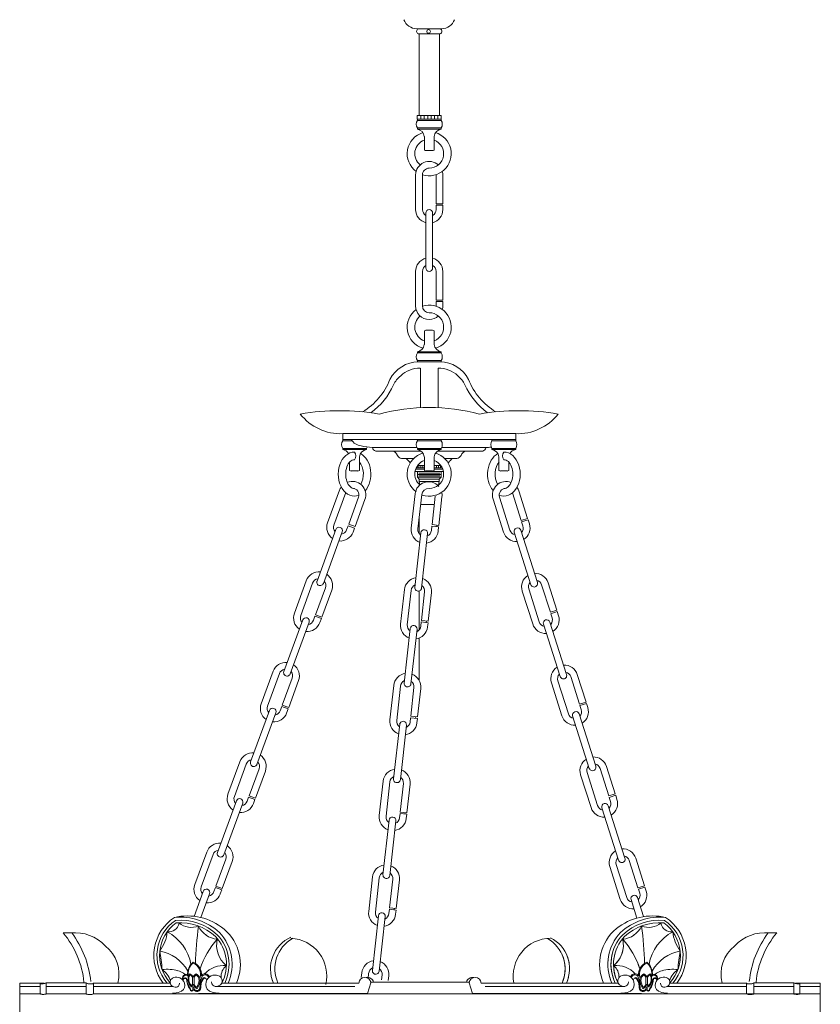
# Model space of a CAD drawing. Units: inches. Extents: x 0 to 172, y 0 to 120.
# Drawn here: x 35 to 65, y 24 to 60 of the extents above; entities that cross this region are included whole.
import ezdxf

# ---------------------------------------------------------------- set-up
doc = ezdxf.new("R2010")
doc.units = ezdxf.units.IN
doc.header["$MEASUREMENT"] = 0

# ---------------------------------------------------------------- blocks, each defined once
blk = doc.blocks.new('BR1-P1GG-31')
at = {"lineweight": 15}
for p, q in [((49.958, 59.99), (50.419, 59.99)), ((50.826, 59.99), (50.012, 59.99)), ((50.88, 59.99), (50.419, 59.99)), ((50.826, 59.794), (50.012, 59.794)), ((50.044, 59.794), (50.044, 56.794)), ((50.794, 59.794), (50.794, 56.794)), ((49.976, 56.794), (50.862, 56.794)), ((49.976, 56.794), (49.976, 56.654)), ((49.976, 56.654), (50.862, 56.654)), ((50.857, 56.654), (49.982, 56.654)), ((49.982, 56.611), (49.982, 56.654)), ((50.857, 56.611), (49.982, 56.611)), ((50.794, 56.794), (50.044, 56.794)), ((50.112, 56.794), (50.112, 56.654)), ((50.237, 56.794), (50.237, 56.654)), ((50.362, 56.794), (50.362, 56.654)), ((50.487, 56.794), (50.487, 56.654)), ((50.612, 56.794), (50.612, 56.654)), ((50.737, 56.794), (50.737, 56.654)), ((50.857, 56.611), (50.857, 56.654)), ((50.862, 56.794), (50.862, 56.654)), ((50.857, 56.331), (49.982, 56.331)), ((49.982, 56.288), (49.982, 56.331)), ((50.857, 56.288), (49.982, 56.288)), ((50.857, 56.288), (50.857, 56.331)), ((50.239, 55.514), (50.239, 56.018)), ((50.599, 55.514), (50.599, 56.018)), ((50.541, 55.498), (50.297, 55.498)), ((49.919, 54.6), (49.919, 53.325)), ((50.169, 54.6), (50.169, 53.325)), ((50.669, 54.6), (50.669, 53.54)), ((50.919, 54.6), (50.919, 53.54)), ((50.669, 53.54), (50.919, 53.54)), ((50.669, 53.485), (50.919, 53.485)), ((50.669, 53.485), (50.669, 53.325)), ((50.919, 53.485), (50.919, 53.325)), ((50.294, 53.2), (50.294, 51.175)), ((50.544, 53.2), (50.544, 51.175)), ((49.919, 51.05), (49.919, 49.775)), ((50.169, 51.05), (50.169, 49.775)), ((50.669, 51.05), (50.669, 49.99)), ((50.919, 51.05), (50.919, 49.99)), ((50.669, 49.99), (50.919, 49.99)), ((50.669, 49.935), (50.919, 49.935)), ((50.669, 49.935), (50.669, 49.775)), ((50.919, 49.935), (50.919, 49.775)), ((50.239, 48.861), (50.239, 48.358)), ((50.541, 48.878), (50.297, 48.878)), ((50.599, 48.861), (50.599, 48.358)), ((50.857, 48.087), (49.982, 48.087)), ((49.982, 48.087), (49.982, 48.044)), ((50.857, 48.044), (49.982, 48.044)), ((50.857, 48.087), (50.857, 48.044)), ((50.857, 47.764), (49.982, 47.764)), ((49.982, 47.764), (49.982, 47.721)), ((50.857, 47.721), (49.982, 47.721)), ((50.022, 47.721), (50.817, 47.721)), ((50.857, 47.764), (50.857, 47.721)), ((50.092, 47.479), (50.092, 46.03)), ((50.747, 47.479), (50.747, 46.03)), ((47.232, 45.071), (53.607, 45.071)), ((47.232, 45.071), (47.232, 44.851)), ((53.607, 45.071), (53.607, 44.851)), ((47.23, 44.808), (47.23, 44.851)), ((48.105, 44.851), (47.23, 44.851)), ((47.575, 44.808), (47.23, 44.808)), ((47.232, 44.851), (53.607, 44.851)), ((47.544, 44.851), (53.294, 44.851)), ((50.857, 44.851), (49.982, 44.851)), ((49.982, 44.808), (49.982, 44.851)), ((50.857, 44.808), (49.982, 44.808)), ((50.857, 44.808), (50.857, 44.851)), ((52.731, 44.808), (52.731, 44.851)), ((53.606, 44.851), (52.731, 44.851)), ((53.606, 44.808), (52.731, 44.808)), ((53.606, 44.808), (53.606, 44.851)), ((47.23, 44.485), (47.23, 44.528)), ((48.105, 44.528), (47.23, 44.528)), ((48.105, 44.485), (47.23, 44.485)), ((48.105, 44.485), (48.105, 44.528)), ((48.327, 44.561), (49.962, 44.561)), ((48.449, 44.431), (50.115, 44.431)), ((50.857, 44.528), (49.982, 44.528)), ((49.982, 44.485), (49.982, 44.528)), ((50.857, 44.485), (49.982, 44.485)), ((50.723, 44.431), (52.39, 44.431)), ((50.857, 44.485), (50.857, 44.528)), ((50.876, 44.561), (52.511, 44.561)), ((52.731, 44.485), (52.731, 44.528)), ((53.606, 44.528), (52.731, 44.528)), ((53.606, 44.485), (52.731, 44.485)), ((53.606, 44.485), (53.606, 44.528)), ((47.487, 43.711), (47.487, 44.024)), ((47.847, 43.711), (47.847, 44.215)), ((49.402, 44.151), (49.842, 44.151)), ((50.239, 43.901), (49.995, 43.901)), ((49.995, 43.901), (50.239, 43.901)), ((50.007, 43.901), (50.007, 43.812)), ((50.082, 43.901), (50.082, 43.812)), ((50.157, 43.901), (50.157, 43.812)), ((50.232, 43.901), (50.232, 43.812)), ((50.239, 43.711), (50.239, 44.215)), ((50.599, 43.711), (50.599, 44.215)), ((50.599, 43.901), (50.844, 43.901)), ((50.844, 43.901), (50.599, 43.901)), ((50.607, 43.901), (50.607, 43.812)), ((50.682, 43.901), (50.682, 43.812)), ((50.757, 43.901), (50.757, 43.812)), ((50.832, 43.901), (50.832, 43.812)), ((50.997, 44.151), (51.437, 44.151)), ((52.988, 43.711), (52.988, 44.215)), ((53.348, 43.711), (53.348, 44.026)), ((47.79, 43.695), (47.545, 43.695)), ((50.944, 43.671), (49.894, 43.671)), ((50.239, 43.764), (49.919, 43.764)), ((50.239, 43.812), (49.94, 43.812)), ((49.985, 43.671), (49.985, 43.463)), ((50.853, 43.567), (49.985, 43.567)), ((50.805, 43.619), (50.033, 43.619)), ((50.541, 43.695), (50.297, 43.695)), ((50.898, 43.812), (50.599, 43.812)), ((50.919, 43.764), (50.599, 43.764)), ((50.853, 43.671), (50.853, 43.463)), ((50.853, 43.671), (50.853, 43.463)), ((53.291, 43.695), (53.046, 43.695)), ((50.853, 43.463), (49.985, 43.463)), ((50.054, 43.393), (49.985, 43.463)), ((50.805, 43.515), (50.033, 43.515)), ((50.784, 43.393), (50.054, 43.393)), ((50.054, 43.393), (50.054, 43.313)), ((50.784, 43.313), (50.054, 43.313)), ((50.054, 43.313), (50.078, 43.171)), ((50.784, 43.313), (50.76, 43.171)), ((50.784, 43.313), (50.76, 43.171)), ((50.784, 43.393), (50.853, 43.463)), ((50.784, 43.393), (50.853, 43.463)), ((50.784, 43.393), (50.784, 43.313)), ((50.784, 43.393), (50.784, 43.313)), ((47.112, 42.985), (46.673, 41.788)), ((47.347, 42.899), (46.907, 41.702)), ((49.895, 42.854), (49.754, 41.587)), ((50.143, 42.826), (50.003, 41.559)), ((53.485, 42.885), (53.806, 41.874)), ((53.723, 42.96), (54.044, 41.95)), ((47.816, 42.726), (47.451, 41.731)), ((48.051, 42.64), (47.686, 41.645)), ((50.598, 42.459), (50.098, 42.459)), ((50.102, 42.459), (50.605, 42.459)), ((50.64, 42.771), (50.523, 41.718)), ((50.889, 42.744), (50.772, 41.69)), ((52.77, 42.657), (53.157, 41.442)), ((53.008, 42.733), (53.395, 41.518)), ((47.451, 41.731), (47.686, 41.645)), ((50.044, 41.934), (50.044, 41.391)), ((50.523, 41.718), (50.772, 41.69)), ((53.806, 41.874), (54.044, 41.95)), ((53.823, 41.822), (54.061, 41.898)), ((53.823, 41.822), (53.871, 41.67)), ((54.061, 41.898), (54.11, 41.745)), ((46.982, 41.541), (46.284, 39.64)), ((47.216, 41.455), (46.519, 39.554)), ((47.432, 41.68), (47.377, 41.529)), ((47.432, 41.68), (47.667, 41.593)), ((47.667, 41.593), (47.611, 41.443)), ((50.113, 41.421), (49.89, 39.408)), ((50.361, 41.393), (50.138, 39.381)), ((50.517, 41.663), (50.499, 41.504)), ((50.517, 41.663), (50.766, 41.635)), ((50.705, 41.697), (50.698, 41.643)), ((50.766, 41.635), (50.748, 41.476)), ((53.552, 41.437), (54.165, 39.507)), ((53.79, 41.513), (54.404, 39.583)), ((45.889, 39.652), (45.45, 38.455)), ((46.124, 39.566), (45.685, 38.369)), ((54.799, 39.577), (55.12, 38.567)), ((46.593, 39.394), (46.228, 38.398)), ((46.828, 39.307), (46.463, 38.312)), ((49.503, 39.325), (49.363, 38.058)), ((49.752, 39.298), (49.611, 38.031)), ((50.044, 39.273), (50.044, 37.834)), ((50.249, 39.243), (50.132, 38.189)), ((50.497, 39.215), (50.38, 38.162)), ((53.846, 39.274), (54.232, 38.059)), ((54.084, 39.35), (54.471, 38.135)), ((54.561, 39.502), (54.882, 38.491)), ((54.882, 38.491), (55.12, 38.567)), ((54.899, 38.439), (55.137, 38.515)), ((55.137, 38.515), (55.185, 38.362)), ((45.759, 38.208), (45.061, 36.307)), ((45.994, 38.122), (45.296, 36.221)), ((46.209, 38.347), (46.154, 38.197)), ((46.209, 38.347), (46.444, 38.261)), ((46.228, 38.398), (46.463, 38.312)), ((46.444, 38.261), (46.389, 38.11)), ((50.126, 38.135), (50.108, 37.976)), ((50.126, 38.135), (50.374, 38.107)), ((50.132, 38.189), (50.38, 38.162)), ((50.313, 38.169), (50.307, 38.114)), ((50.374, 38.107), (50.357, 37.948)), ((54.866, 38.13), (55.48, 36.2)), ((54.899, 38.439), (54.947, 38.287)), ((49.722, 37.893), (49.498, 35.88)), ((49.97, 37.865), (49.747, 35.852)), ((54.628, 38.054), (55.241, 36.124)), ((50.044, 37.538), (50.044, 35.988)), ((44.666, 36.319), (44.227, 35.122)), ((44.901, 36.233), (44.462, 35.036)), ((45.37, 36.061), (45.005, 35.066)), ((45.605, 35.975), (45.24, 34.98)), ((55.16, 35.967), (55.546, 34.752)), ((55.637, 36.119), (55.958, 35.108)), ((55.875, 36.194), (56.196, 35.184)), ((49.112, 35.797), (48.971, 34.53)), ((49.36, 35.77), (49.22, 34.502)), ((49.857, 35.714), (49.74, 34.661)), ((50.106, 35.687), (49.989, 34.633)), ((54.922, 35.891), (55.308, 34.676)), ((44.536, 34.876), (43.839, 32.975)), ((44.986, 35.014), (44.931, 34.864)), ((44.986, 35.014), (45.221, 34.928)), ((45.005, 35.066), (45.24, 34.98)), ((45.221, 34.928), (45.166, 34.778)), ((55.958, 35.108), (56.196, 35.184)), ((55.974, 35.056), (56.213, 35.132)), ((55.974, 35.056), (56.023, 34.903)), ((56.213, 35.132), (56.261, 34.979)), ((44.771, 34.79), (44.073, 32.888)), ((49.734, 34.606), (49.717, 34.447)), ((49.734, 34.606), (49.983, 34.579)), ((49.74, 34.661), (49.989, 34.633)), ((49.922, 34.641), (49.916, 34.586)), ((49.983, 34.579), (49.965, 34.42)), ((55.703, 34.671), (56.317, 32.741)), ((55.942, 34.746), (56.555, 32.817)), ((49.33, 34.364), (49.107, 32.352)), ((49.579, 34.337), (49.355, 32.324)), ((43.443, 32.986), (43.004, 31.789)), ((43.678, 32.9), (43.239, 31.703)), ((44.148, 32.728), (43.782, 31.733)), ((56.712, 32.735), (57.034, 31.725)), ((56.951, 32.811), (57.272, 31.801)), ((44.382, 32.642), (44.017, 31.647)), ((55.998, 32.508), (56.384, 31.293)), ((56.236, 32.584), (56.622, 31.369)), ((48.72, 32.269), (48.58, 31.002)), ((48.969, 32.241), (48.828, 30.974)), ((49.466, 32.186), (49.349, 31.132)), ((49.714, 32.158), (49.597, 31.105)), ((43.763, 31.681), (43.708, 31.531)), ((43.763, 31.681), (43.998, 31.595)), ((43.782, 31.733), (44.017, 31.647)), ((43.998, 31.595), (43.943, 31.445)), ((57.034, 31.725), (57.272, 31.801)), ((57.05, 31.673), (57.289, 31.749)), ((57.05, 31.673), (57.099, 31.52)), ((57.289, 31.749), (57.337, 31.596)), ((43.313, 31.543), (42.616, 29.642)), ((43.548, 31.457), (42.85, 29.556)), ((56.779, 31.288), (57.393, 29.358)), ((57.018, 31.363), (57.631, 29.434)), ((48.939, 30.836), (48.715, 28.823)), ((49.343, 31.078), (49.325, 30.919)), ((49.343, 31.078), (49.591, 31.05)), ((49.349, 31.132), (49.597, 31.105)), ((49.53, 31.112), (49.524, 31.058)), ((49.591, 31.05), (49.574, 30.891)), ((49.187, 30.808), (48.964, 28.796)), ((42.221, 29.654), (41.781, 28.457)), ((42.455, 29.568), (42.016, 28.371)), ((42.925, 29.395), (42.56, 28.4)), ((58.026, 29.428), (58.348, 28.418)), ((43.159, 29.309), (42.794, 28.314)), ((57.073, 29.125), (57.46, 27.91)), ((57.312, 29.201), (57.698, 27.986)), ((57.788, 29.352), (58.109, 28.342)), ((48.329, 28.74), (48.188, 27.473)), ((48.577, 28.713), (48.437, 27.446)), ((49.074, 28.658), (48.957, 27.604)), ((42.541, 28.349), (42.486, 28.198)), ((42.541, 28.349), (42.775, 28.262)), ((42.56, 28.4), (42.794, 28.314)), ((49.323, 28.63), (49.206, 27.577)), ((58.109, 28.342), (58.348, 28.418)), ((58.126, 28.29), (58.364, 28.366)), ((58.364, 28.366), (58.413, 28.213)), ((42.09, 28.21), (41.752, 27.289)), ((42.325, 28.124), (42.003, 27.245)), ((42.775, 28.262), (42.72, 28.112)), ((58.093, 27.98), (58.317, 27.277)), ((58.126, 28.29), (58.175, 28.137)), ((48.957, 27.604), (49.206, 27.577)), ((49.139, 27.584), (49.133, 27.529)), ((57.855, 27.905), (58.072, 27.223)), ((48.547, 27.308), (48.324, 25.295)), ((48.796, 27.28), (48.572, 25.267)), ((48.951, 27.549), (48.934, 27.39)), ((48.951, 27.549), (49.2, 27.522)), ((49.2, 27.522), (49.182, 27.363)), ((37.249, 26.681), (36.931, 26.681)), ((62.946, 26.678), (63.225, 26.678)), ((41.011, 25.035), (40.965, 25.016)), ((41.063, 25.046), (41.011, 25.035)), ((41.119, 25.048), (41.063, 25.046)), ((41.177, 25.04), (41.119, 25.048)), ((41.233, 25.021), (41.177, 25.04)), ((41.695, 25.036), (41.695, 24.792)), ((41.752, 25.036), (41.752, 24.792)), ((42.27, 25.011), (42.323, 25.06)), ((42.323, 25.06), (42.384, 25.094)), ((42.384, 25.094), (42.448, 25.116)), ((42.448, 25.116), (42.513, 25.125)), ((42.513, 25.125), (42.576, 25.123)), ((42.576, 25.123), (42.635, 25.11)), ((42.635, 25.11), (42.686, 25.088)), ((42.686, 25.088), (42.728, 25.058)), ((42.728, 25.058), (42.759, 25.021)), ((47.937, 25.212), (47.917, 25.031)), ((48.186, 25.184), (48.166, 25.004)), ((48.683, 25.129), (48.663, 24.948)), ((48.931, 25.102), (48.911, 24.921)), ((57.431, 25.058), (57.4, 25.021)), ((57.472, 25.088), (57.431, 25.058)), ((57.523, 25.11), (57.472, 25.088)), ((57.582, 25.123), (57.523, 25.11)), ((57.646, 25.125), (57.582, 25.123)), ((57.711, 25.116), (57.646, 25.125)), ((57.775, 25.094), (57.711, 25.116)), ((57.835, 25.06), (57.775, 25.094)), ((57.888, 25.011), (57.835, 25.06)), ((58.406, 25.036), (58.406, 24.792)), ((58.464, 25.036), (58.464, 24.792)), ((58.925, 25.021), (58.982, 25.04)), ((58.982, 25.04), (59.039, 25.048)), ((59.039, 25.048), (59.095, 25.046)), ((59.095, 25.046), (59.148, 25.035)), ((59.148, 25.035), (59.193, 25.016)), ((35.329, 24.832), (35.329, 23.688)), ((35.329, 24.832), (36.075, 24.832)), ((35.329, 24.708), (36.088, 24.708)), ((36.09, 24.829), (36.069, 24.833)), ((36.075, 24.832), (36.237, 24.832)), ((36.088, 24.818), (36.088, 24.438)), ((36.309, 24.838), (36.309, 24.438)), ((37.773, 24.837), (36.309, 24.837)), ((36.309, 24.708), (37.773, 24.708)), ((36.638, 24.837), (36.416, 24.837)), ((37.245, 24.837), (37.301, 24.837)), ((37.773, 24.839), (37.773, 24.438)), ((38.043, 24.827), (38.068, 24.832)), ((38.045, 24.813), (38.045, 24.438)), ((38.045, 24.708), (40.964, 24.708)), ((38.068, 24.832), (40.876, 24.832)), ((40.883, 24.92), (40.874, 24.881)), ((40.874, 24.881), (40.874, 24.841)), ((40.874, 24.841), (40.883, 24.801)), ((40.901, 24.957), (40.883, 24.92)), ((40.883, 24.801), (40.902, 24.765)), ((40.929, 24.989), (40.901, 24.957)), ((40.902, 24.765), (40.93, 24.732)), ((40.965, 25.016), (40.929, 24.989)), ((40.93, 24.732), (40.967, 24.706)), ((40.967, 24.706), (41.01, 24.687)), ((41.01, 24.687), (41.056, 24.677)), ((41.056, 24.677), (41.102, 24.678)), ((41.102, 24.678), (41.144, 24.692)), ((41.144, 24.692), (41.18, 24.72)), ((41.18, 24.72), (41.207, 24.763)), ((41.207, 24.763), (41.22, 24.824)), ((41.287, 24.991), (41.233, 25.021)), ((41.334, 24.948), (41.287, 24.991)), ((41.373, 24.891), (41.334, 24.948)), ((41.359, 24.592), (41.399, 24.666)), ((41.4, 24.822), (41.373, 24.891)), ((41.399, 24.666), (41.411, 24.745)), ((41.411, 24.745), (41.4, 24.822)), ((42.184, 24.783), (42.195, 24.87)), ((42.197, 24.694), (42.184, 24.783)), ((42.195, 24.87), (42.226, 24.948)), ((42.242, 24.609), (42.197, 24.694)), ((42.226, 24.948), (42.27, 25.011)), ((42.414, 24.803), (42.398, 24.871)), ((42.443, 24.754), (42.414, 24.803)), ((42.484, 24.723), (42.443, 24.754)), ((42.532, 24.707), (42.484, 24.723)), ((42.53, 24.708), (43.311, 24.708)), ((42.53, 24.708), (42.593, 24.708)), ((42.584, 24.706), (42.532, 24.707)), ((42.636, 24.717), (42.584, 24.706)), ((42.593, 24.708), (47.682, 24.708)), ((42.684, 24.739), (42.636, 24.717)), ((42.726, 24.768), (42.684, 24.739)), ((42.773, 24.823), (42.726, 24.768)), ((42.759, 25.021), (42.779, 24.98)), ((42.789, 24.891), (42.773, 24.823)), ((42.775, 24.832), (47.823, 24.832)), ((42.775, 24.832), (43.132, 24.832)), ((42.775, 24.832), (43.205, 24.832)), ((42.779, 24.98), (42.789, 24.936)), ((42.789, 24.936), (42.789, 24.891)), ((48.139, 24.452), (48.267, 24.84)), ((51.896, 24.865), (48.263, 24.865)), ((52.019, 24.452), (51.891, 24.84)), ((57.383, 24.832), (52.336, 24.832)), ((57.565, 24.708), (52.476, 24.708)), ((57.629, 24.708), (56.847, 24.708)), ((57.629, 24.708), (56.847, 24.708)), ((57.383, 24.832), (56.953, 24.832)), ((57.383, 24.832), (56.953, 24.832)), ((57.383, 24.832), (57.027, 24.832)), ((57.383, 24.832), (57.027, 24.832)), ((57.379, 24.98), (57.369, 24.936)), ((57.369, 24.936), (57.369, 24.891)), ((57.369, 24.891), (57.385, 24.823)), ((57.4, 25.021), (57.379, 24.98)), ((57.385, 24.823), (57.432, 24.768)), ((57.385, 24.823), (57.432, 24.768)), ((57.432, 24.768), (57.474, 24.739)), ((57.432, 24.768), (57.474, 24.739)), ((57.474, 24.739), (57.523, 24.717)), ((57.474, 24.739), (57.523, 24.717)), ((57.523, 24.717), (57.574, 24.706)), ((57.523, 24.717), (57.574, 24.706)), ((57.629, 24.708), (57.565, 24.708)), ((57.629, 24.708), (57.565, 24.708)), ((57.574, 24.706), (57.626, 24.707)), ((57.574, 24.706), (57.626, 24.707)), ((57.626, 24.707), (57.674, 24.723)), ((57.626, 24.707), (57.674, 24.723)), ((57.674, 24.723), (57.715, 24.754)), ((57.674, 24.723), (57.715, 24.754)), ((57.715, 24.754), (57.745, 24.803)), ((57.715, 24.754), (57.745, 24.803)), ((57.745, 24.803), (57.76, 24.871)), ((57.745, 24.803), (57.76, 24.871)), ((57.932, 24.948), (57.888, 25.011)), ((57.917, 24.609), (57.961, 24.694)), ((57.963, 24.87), (57.932, 24.948)), ((57.961, 24.694), (57.975, 24.783)), ((57.975, 24.783), (57.963, 24.87)), ((58.748, 24.745), (58.758, 24.822)), ((58.759, 24.666), (58.748, 24.745)), ((58.758, 24.822), (58.785, 24.891)), ((58.799, 24.592), (58.759, 24.666)), ((58.785, 24.891), (58.824, 24.948)), ((58.824, 24.948), (58.872, 24.991)), ((58.872, 24.991), (58.925, 25.021)), ((58.951, 24.763), (58.938, 24.824)), ((58.978, 24.72), (58.951, 24.763)), ((59.014, 24.692), (58.978, 24.72)), ((59.056, 24.678), (59.014, 24.692)), ((59.102, 24.677), (59.056, 24.678)), ((59.148, 24.687), (59.102, 24.677)), ((59.191, 24.706), (59.148, 24.687)), ((59.228, 24.732), (59.191, 24.706)), ((59.193, 25.016), (59.23, 24.989)), ((62.114, 24.708), (59.194, 24.708)), ((59.256, 24.765), (59.228, 24.732)), ((59.23, 24.989), (59.257, 24.957)), ((59.275, 24.801), (59.256, 24.765)), ((59.257, 24.957), (59.275, 24.92)), ((59.275, 24.92), (59.284, 24.881)), ((59.284, 24.841), (59.275, 24.801)), ((62.09, 24.832), (59.282, 24.832)), ((59.284, 24.881), (59.284, 24.841)), ((62.116, 24.827), (62.09, 24.832)), ((62.114, 24.813), (62.114, 24.438)), ((62.385, 24.839), (62.385, 24.438)), ((62.385, 24.837), (62.865, 24.837)), ((63.85, 24.837), (62.385, 24.837)), ((63.85, 24.708), (62.385, 24.708)), ((63.521, 24.837), (63.743, 24.837)), ((63.85, 24.838), (63.85, 24.438)), ((64.083, 24.832), (63.921, 24.832)), ((64.068, 24.829), (64.089, 24.833)), ((64.07, 24.818), (64.07, 24.438)), ((64.829, 24.708), (64.07, 24.708)), ((64.829, 24.832), (64.083, 24.832)), ((64.829, 24.832), (64.829, 23.688)), ((35.329, 24.438), (36.088, 24.438)), ((36.088, 24.438), (35.579, 24.438)), ((37.774, 24.438), (36.308, 24.438)), ((36.308, 24.438), (37.774, 24.438)), ((64.579, 24.438), (38.045, 24.438)), ((38.045, 24.438), (64.829, 24.438)), ((40.958, 24.456), (41.015, 24.455)), ((41.015, 24.455), (41.173, 24.48)), ((41.173, 24.48), (41.286, 24.527)), ((41.286, 24.527), (41.359, 24.592)), ((41.921, 24.452), (48.143, 24.452)), ((42.325, 24.537), (42.242, 24.609)), ((42.452, 24.483), (42.325, 24.537)), ((42.63, 24.455), (42.452, 24.483)), ((42.676, 24.456), (42.63, 24.455)), ((46.835, 24.438), (53.323, 24.438)), ((58.238, 24.452), (52.016, 24.452)), ((57.483, 24.456), (57.529, 24.455)), ((57.529, 24.455), (57.707, 24.483)), ((57.707, 24.483), (57.834, 24.537)), ((57.834, 24.537), (57.917, 24.609)), ((58.873, 24.527), (58.799, 24.592)), ((58.985, 24.48), (58.873, 24.527)), ((59.143, 24.455), (58.985, 24.48)), ((59.2, 24.456), (59.143, 24.455)), ((63.851, 24.438), (62.384, 24.438)), ((62.384, 24.438), (63.851, 24.438)), ((64.07, 24.438), (64.579, 24.438))]:
    blk.add_line(p, q, dxfattribs=at)
blk.add_circle((50.394, 59.888), 0.0682, dxfattribs=at)
for centre, radius, start, end in [((49.958, 60.49), 0.5, 199.7844, 270), ((50.88, 60.49), 0.5, 270, 340.2156), ((50.065, 59.892), 0.111, 118.3308, 241.6692), ((50.773, 59.892), 0.111, 298.3308, 61.6692), ((50.18, 56.471), 0.242, 144.7335, 215.2665), ((50.659, 56.471), 0.242, 324.7335, 35.2665), ((49.938, 55.989), 0.302, 5.4319, 81.7699), ((50.9, 55.989), 0.302, 98.2301, 174.5681), ((50.419, 55.383), 0.812, 106.6216, 233.5234), ((50.419, 55.383), 0.532, 109.7567, 230.8057), ((50.419, 55.383), 0.812, 252.0928, 73.3783), ((50.419, 55.383), 0.532, 270.0001, 70.2431), ((50.419, 56.044), 0.56, 251.2465, 257.3873), ((50.419, 56.044), 0.56, 282.6127, 288.7535), ((50.419, 54.6), 0.5, 47.6988, 180), ((50.419, 54.6), 0.25, 89.9999, 180), ((50.419, 54.6), 0.25, 0, 2.1459), ((50.419, 54.6), 0.5, 0, 14.9715), ((50.419, 53.325), 0.5, 180, 255.5225), ((50.419, 53.325), 0.25, 180, 240), ((50.419, 53.2), 0.125, 0, 180), ((50.419, 53.325), 0.25, 300, 0), ((50.419, 53.325), 0.5, 284.4775, 360), ((50.419, 51.05), 0.5, 104.4775, 180), ((50.419, 51.05), 0.5, 0, 75.5225), ((50.419, 51.05), 0.25, 120, 180), ((50.419, 51.175), 0.125, 180, 0), ((50.419, 51.05), 0.25, 0, 60), ((50.419, 49.775), 0.5, 180, 270), ((50.419, 48.993), 0.812, 286.6217, 107.9072), ((50.419, 49.775), 0.25, 180, 270), ((50.419, 49.775), 0.25, 357.8541, 0), ((50.419, 49.775), 0.5, 345.0285, 360), ((50.419, 48.993), 0.812, 126.4766, 253.3784), ((50.419, 48.993), 0.532, 129.1943, 250.2433), ((50.419, 48.993), 0.532, 289.7569, 90), ((50.419, 49.775), 0.5, 270, 312.3012), ((50.419, 48.331), 0.56, 102.6127, 108.7535), ((50.419, 48.331), 0.56, 71.2465, 77.3873), ((49.938, 48.386), 0.302, 278.2301, 354.5681), ((50.9, 48.386), 0.302, 185.4319, 261.7699), ((50.18, 47.904), 0.242, 144.7335, 215.2665), ((50.659, 47.904), 0.242, 324.7335, 35.2665), ((50.054, 46.494), 1.228, 91.5256, 152.1076), ((50.784, 46.494), 1.228, 27.8924, 88.4744), ((50.053, 46.383), 1.067, 129.8695, 152.9494), ((50.054, 46.494), 0.986, 87.831, 134.0656), ((50.784, 46.494), 0.986, 45.9344, 92.169), ((50.786, 46.383), 1.067, 27.0506, 50.1305), ((46.738, 47.93), 2.392, 300.7797, 338.8711), ((46.738, 47.93), 2.592, 306.2326, 335.8139), ((54.1, 47.93), 2.592, 204.1861, 233.7674), ((54.1, 47.93), 2.392, 201.1289, 239.2203), ((47.119, 37.259), 8.658, 80.3587, 99.6413), ((47.151, 46.946), 1.877, 217.8721, 272.466), ((50.419, 38.882), 7.155, 75.0155, 104.9845), ((53.719, 37.259), 8.658, 80.3587, 99.6413), ((53.687, 46.946), 1.877, 267.534, 322.1279), ((47.428, 44.668), 0.242, 144.7335, 215.2665), ((47.967, 45.119), 0.501, 212.2978, 263.6257), ((48.392, 46.478), 1.918, 255.5141, 268.072), ((50.18, 44.668), 0.242, 144.7335, 215.2665), ((50.659, 44.668), 0.242, 324.7335, 35.2665), ((52.929, 44.668), 0.242, 144.7335, 215.2665), ((53.408, 44.668), 0.242, 324.7335, 35.2665), ((47.187, 44.186), 0.302, 29.8644, 81.7699), ((47.488, 44.252), 0.228, 322.0737, 37.9263), ((48.148, 44.186), 0.302, 98.2301, 174.5681), ((47.907, 44.668), 0.242, 324.7335, 338.1052), ((48.485, 44.587), 0.161, 189.411, 256.7685), ((49.002, 44.177), 0.261, 20.8643, 76.7207), ((49.438, 44.359), 0.211, 205.0414, 260.1158), ((50.419, 43.58), 0.812, 106.6216, 233.5234), ((49.938, 44.186), 0.302, 5.4319, 81.7699), ((50.419, 43.58), 0.812, 252.0928, 73.3783), ((50.9, 44.186), 0.302, 98.2301, 174.5681), ((51.4, 44.359), 0.211, 279.8842, 334.9586), ((51.836, 44.177), 0.261, 103.2793, 159.1357), ((52.353, 44.587), 0.161, 283.2315, 350.589), ((52.447, 46.478), 1.918, 271.928, 277.7081), ((52.688, 44.186), 0.302, 5.4319, 81.7699), ((53.351, 44.252), 0.228, 142.0737, 217.9263), ((53.649, 44.186), 0.302, 98.2301, 149.9053), ((49.065, 43.534), 0.797, 37.1404, 50.7027), ((49.928, 44.167), 0.273, 213.6466, 220.0232), ((50.419, 43.58), 0.532, 109.7567, 230.8057), ((50.419, 43.58), 0.532, 270, 70.2431), ((50.91, 44.167), 0.273, 319.9765, 326.3534), ((51.773, 43.534), 0.797, 129.2973, 142.8596), ((47.667, 44.241), 0.56, 251.2465, 257.3873), ((47.667, 44.241), 0.56, 282.6127, 288.7535), ((50.419, 44.241), 0.56, 251.2465, 257.3873), ((50.419, 44.241), 0.56, 282.6127, 288.7535), ((53.168, 44.241), 0.56, 251.2465, 257.3873), ((53.168, 44.241), 0.56, 282.6127, 288.7535), ((47.581, 42.812), 0.5, 339.8515, 111.4233), ((50.392, 42.799), 0.5, 41.3682, 173.6695), ((53.247, 42.809), 0.5, 67.6456, 197.6406), ((47.581, 42.812), 0.5, 143.8451, 159.8515), ((47.581, 42.812), 0.25, 339.8515, 87.9625), ((50.392, 42.799), 0.25, 83.6695, 173.6695), ((50.419, 42.797), 0.25, 0, 2.1459), ((50.392, 42.799), 0.5, 353.6695, 8.641), ((53.247, 42.809), 0.25, 91.8269, 197.6406), ((53.247, 42.809), 0.25, 17.6406, 17.9833), ((53.247, 42.809), 0.5, 17.6406, 35.2061), ((47.142, 41.615), 0.5, 159.8515, 235.3739), ((53.633, 41.594), 0.5, 302.1181, 17.6406), ((47.142, 41.615), 0.25, 159.8515, 219.8515), ((47.099, 41.498), 0.125, 339.8515, 159.8515), ((47.142, 41.615), 0.5, 264.329, 339.8515), ((47.142, 41.615), 0.25, 279.8515, 339.8515), ((50.251, 41.531), 0.5, 173.6695, 249.1919), ((50.251, 41.531), 0.25, 173.6695, 233.6695), ((50.237, 41.407), 0.125, 353.6695, 173.6695), ((50.251, 41.531), 0.5, 278.147, 353.6695), ((50.251, 41.531), 0.25, 293.6695, 353.6695), ((53.633, 41.594), 0.5, 197.6406, 273.1631), ((53.633, 41.594), 0.25, 197.6406, 257.6406), ((53.671, 41.475), 0.125, 17.6406, 197.6406), ((53.633, 41.594), 0.25, 317.6406, 17.6406), ((46.358, 39.48), 0.5, 84.329, 159.8515), ((54.322, 39.426), 0.5, 17.6406, 93.1631), ((46.358, 39.48), 0.25, 99.8515, 159.8515), ((46.401, 39.597), 0.125, 159.8515, 339.8515), ((46.358, 39.48), 0.25, 339.8515, 39.8515), ((46.358, 39.48), 0.5, 339.8515, 55.3739), ((50, 39.27), 0.5, 98.147, 173.6695), ((50, 39.27), 0.5, 353.6695, 69.1919), ((54.322, 39.426), 0.5, 122.1181, 197.6406), ((54.322, 39.426), 0.25, 137.6406, 197.6406), ((54.285, 39.545), 0.125, 197.6406, 17.6406), ((54.322, 39.426), 0.25, 17.6406, 77.6406), ((50, 39.27), 0.25, 113.6695, 173.6695), ((50.014, 39.395), 0.125, 173.6695, 353.6695), ((50, 39.27), 0.25, 353.6695, 53.6695), ((45.919, 38.283), 0.5, 159.8515, 235.3739), ((45.919, 38.283), 0.25, 159.8515, 219.8515), ((45.876, 38.165), 0.125, 339.8515, 159.8515), ((45.919, 38.283), 0.5, 264.329, 339.8515), ((45.919, 38.283), 0.25, 279.8515, 339.8515), ((54.709, 38.211), 0.25, 197.6406, 257.6406), ((54.747, 38.092), 0.125, 17.6406, 197.6406), ((54.709, 38.211), 0.25, 317.6406, 17.6406), ((54.709, 38.211), 0.5, 302.1181, 17.6406), ((49.86, 38.003), 0.5, 173.6695, 249.1919), ((49.86, 38.003), 0.25, 173.6695, 233.6695), ((49.846, 37.879), 0.125, 353.6695, 173.6695), ((49.86, 38.003), 0.5, 278.147, 353.6695), ((49.86, 38.003), 0.25, 293.6695, 353.6695), ((54.709, 38.211), 0.5, 197.6406, 273.1631), ((45.136, 36.147), 0.5, 84.329, 159.8515), ((45.136, 36.147), 0.25, 99.8515, 159.8515), ((45.179, 36.264), 0.125, 159.8515, 339.8515), ((45.136, 36.147), 0.25, 339.8515, 39.8515), ((45.136, 36.147), 0.5, 339.8515, 55.3739), ((55.398, 36.043), 0.5, 122.1181, 197.6406), ((55.398, 36.043), 0.5, 17.6406, 93.1631), ((55.398, 36.043), 0.25, 17.6406, 77.6406), ((49.609, 35.742), 0.5, 98.147, 173.6695), ((49.609, 35.742), 0.25, 113.6695, 173.6695), ((49.609, 35.742), 0.25, 353.6695, 53.6695), ((49.609, 35.742), 0.5, 353.6695, 69.1919), ((55.398, 36.043), 0.25, 137.6406, 197.6406), ((55.36, 36.162), 0.125, 197.6406, 17.6406), ((49.622, 35.866), 0.125, 173.6695, 353.6695), ((44.696, 34.95), 0.5, 159.8515, 235.3739), ((44.696, 34.95), 0.25, 159.8515, 219.8515), ((44.653, 34.833), 0.125, 339.8515, 159.8515), ((44.696, 34.95), 0.25, 279.8515, 339.8515), ((55.823, 34.709), 0.125, 17.6406, 197.6406), ((55.785, 34.828), 0.25, 317.6406, 17.6406), ((55.785, 34.828), 0.5, 302.1181, 17.6406), ((44.696, 34.95), 0.5, 264.329, 339.8515), ((49.468, 34.475), 0.5, 173.6695, 249.1919), ((49.468, 34.475), 0.25, 173.6695, 233.6695), ((49.454, 34.35), 0.125, 353.6695, 173.6695), ((55.785, 34.828), 0.5, 197.6406, 273.1631), ((55.785, 34.828), 0.25, 197.6406, 257.6406), ((49.468, 34.475), 0.5, 278.147, 353.6695), ((49.468, 34.475), 0.25, 293.6695, 353.6695), ((43.913, 32.814), 0.5, 84.329, 159.8515), ((43.913, 32.814), 0.25, 99.8515, 159.8515), ((43.913, 32.814), 0.5, 339.8515, 55.3739), ((56.474, 32.66), 0.5, 122.1181, 197.6406), ((56.474, 32.66), 0.5, 17.6406, 93.1631), ((43.956, 32.932), 0.125, 159.8515, 339.8515), ((43.913, 32.814), 0.25, 339.8515, 39.8515), ((49.217, 32.214), 0.5, 98.147, 173.6695), ((49.217, 32.214), 0.5, 353.6695, 69.1919), ((56.474, 32.66), 0.25, 137.6406, 197.6406), ((56.436, 32.779), 0.125, 197.6406, 17.6406), ((56.474, 32.66), 0.25, 17.6406, 77.6406), ((49.217, 32.214), 0.25, 113.6695, 173.6695), ((49.231, 32.338), 0.125, 173.6695, 353.6695), ((49.217, 32.214), 0.25, 353.6695, 53.6695), ((43.474, 31.617), 0.5, 159.8515, 235.3739), ((43.474, 31.617), 0.25, 159.8515, 219.8515), ((43.431, 31.5), 0.125, 339.8515, 159.8515), ((56.861, 31.445), 0.5, 302.1181, 17.6406), ((43.474, 31.617), 0.5, 264.329, 339.8515), ((43.474, 31.617), 0.25, 279.8515, 339.8515), ((56.861, 31.445), 0.5, 197.6406, 273.1631), ((56.861, 31.445), 0.25, 197.6406, 257.6406), ((56.898, 31.326), 0.125, 17.6406, 197.6406), ((56.861, 31.445), 0.25, 317.6406, 17.6406), ((49.077, 30.946), 0.5, 173.6695, 249.1919), ((49.077, 30.946), 0.25, 173.6695, 233.6695), ((49.063, 30.822), 0.125, 353.6695, 173.6695), ((49.077, 30.946), 0.5, 278.147, 353.6695), ((49.077, 30.946), 0.25, 293.6695, 353.6695), ((42.69, 29.481), 0.5, 84.329, 159.8515), ((42.69, 29.481), 0.5, 339.8515, 55.3739), ((57.55, 29.277), 0.5, 17.6406, 93.1631), ((42.69, 29.481), 0.25, 99.8515, 159.8515), ((42.733, 29.599), 0.125, 159.8515, 339.8515), ((42.69, 29.481), 0.25, 339.8515, 39.8515), ((57.55, 29.277), 0.5, 122.1181, 197.6406), ((57.55, 29.277), 0.25, 137.6406, 197.6406), ((57.512, 29.396), 0.125, 197.6406, 17.6406), ((57.55, 29.277), 0.25, 17.6406, 77.6406), ((48.826, 28.685), 0.5, 98.147, 173.6695), ((48.826, 28.685), 0.5, 353.6695, 69.1919), ((48.826, 28.685), 0.25, 113.6695, 173.6695), ((48.84, 28.809), 0.125, 173.6695, 353.6695), ((48.826, 28.685), 0.25, 353.6695, 53.6695), ((42.251, 28.284), 0.5, 159.8515, 235.3739), ((42.251, 28.284), 0.25, 159.8515, 219.8515), ((42.208, 28.167), 0.125, 339.8515, 159.8515), ((42.251, 28.284), 0.5, 264.329, 339.8515), ((42.251, 28.284), 0.25, 279.8515, 339.8515), ((57.936, 28.062), 0.25, 197.6406, 257.6406), ((57.974, 27.942), 0.125, 17.6406, 197.6406), ((57.936, 28.062), 0.25, 317.6406, 17.6406), ((57.936, 28.062), 0.5, 302.1181, 17.6406), ((57.936, 28.062), 0.5, 197.6406, 273.1631), ((41.953, 25.846), 1.68, 123.4009, 217.171), ((41.508, 25.178), 2.126, 50.5548, 103.0594), ((41.243, 25.134), 2.126, 47.1194, 95.7976), ((48.685, 27.418), 0.5, 173.6695, 249.1919), ((48.685, 27.418), 0.25, 173.6695, 233.6695), ((48.671, 27.294), 0.125, 353.6695, 173.6695), ((48.685, 27.418), 0.5, 278.147, 353.6695), ((48.685, 27.418), 0.25, 293.6695, 353.6695), ((58.65, 25.178), 2.126, 76.9406, 128.7216), ((58.915, 25.134), 2.126, 84.2024, 132.8806), ((58.205, 25.846), 1.68, 322.829, 56.5991), ((41.953, 25.846), 1.567, 124.4119, 219.7332), ((41.953, 25.846), 1.473, 125.3696, 222.843), ((40.821, 27.106), 0.39, 262.0229, 349.7283), ((41.243, 25.134), 2.013, 47.2209, 95.0047), ((41.243, 25.134), 1.919, 47.3153, 94.2645), ((41.656, 27.624), 0.741, 232.5247, 290.6177), ((54.168, 25.265), 12.364, 172.26, 178.6584), ((42.692, 27.297), 0.858, 205.3064, 264.3529), ((58.915, 25.134), 2.013, 84.9953, 132.7791), ((57.466, 27.297), 0.858, 275.6471, 334.6936), ((58.915, 25.134), 1.919, 85.7355, 132.6847), ((58.503, 27.624), 0.741, 249.3823, 307.4753), ((45.991, 25.265), 12.364, 1.3416, 7.74), ((59.337, 27.106), 0.39, 190.2717, 277.9771), ((58.205, 25.846), 1.473, 317.157, 54.6304), ((58.205, 25.846), 1.567, 320.2668, 55.5881), ((34.345, 24.518), 3.371, 5.8971, 39.9071), ((37.374, 25.179), 1.507, 42.4144, 96.1386), ((34.345, 24.518), 3.621, 5.8971, 36.6736), ((39.329, 26.875), 1.447, 323.3527, 353.858), ((39.957, 25.212), 1.712, 10.4765, 61.7424), ((42.22, 26.638), 0.0133, 253.1811, 259.7577), ((42.224, 26.638), 0.0133, 20.3856, 21.3144), ((41.459, 25.523), 1.49, 332.3487, 43.2597), ((41.459, 25.523), 1.584, 334.1153, 43.3804), ((41.459, 25.523), 1.697, 335.9488, 43.5085), ((41.764, 25.523), 1.697, 335.9488, 49.7978), ((45.852, 25.358), 1.282, 114.4589, 204.2506), ((45.258, 25.095), 1.387, 346.8555, 87.3905), ((46.013, 25.358), 1.282, 118.7219, 119.2568), ((54.9, 25.095), 1.387, 90.5083, 190.9596), ((54.307, 25.358), 1.282, 335.7494, 63.0183), ((58.395, 25.523), 1.697, 129.3086, 204.0512), ((58.699, 25.523), 1.697, 136.4915, 204.0512), ((58.699, 25.523), 1.584, 136.6196, 205.8847), ((58.699, 25.523), 1.49, 136.7403, 207.6513), ((57.935, 26.638), 0.0133, 158.6856, 159.6144), ((57.938, 26.638), 0.0133, 280.2423, 286.8189), ((60.202, 25.212), 1.712, 118.2576, 169.5235), ((60.83, 26.875), 1.447, 186.142, 216.6473), ((62.785, 25.179), 1.507, 83.8614, 137.5856), ((65.814, 24.518), 3.621, 143.3264, 174.1029), ((65.814, 24.518), 3.371, 140.1702, 174.1029), ((37.674, 25.164), 1.313, 345.3448, 51.772), ((44.939, 24.37), 3.12, 138.3571, 161.5593), ((43.554, 26.229), 0.97, 167.2311, 230.8275), ((46.013, 25.358), 1.282, 119.2568, 204.2506), ((54.145, 25.358), 1.282, 335.7494, 60.7432), ((56.604, 26.229), 0.97, 309.1725, 12.7689), ((55.219, 24.37), 3.12, 18.4407, 41.6429), ((55.219, 24.37), 3.12, 18.4407, 37.1244), ((62.485, 25.164), 1.313, 128.228, 194.6552), ((35.34, 25.014), 5.245, 3.3898, 10.9583), ((40.233, 24.56), 1.473, 28.8341, 79.9986), ((41.459, 25.523), 1.697, 3.9903, 10.2727), ((54.145, 25.358), 1.282, 335.7494, 25.3586), ((54.307, 25.358), 1.282, 9.8228, 21.7761), ((58.699, 25.523), 1.697, 169.7273, 176.0097), ((58.699, 25.523), 1.584, 167.5113, 205.8847), ((58.699, 25.523), 1.49, 164.8757, 207.6513), ((56.604, 26.229), 0.97, 309.1725, 353.162), ((59.925, 24.56), 1.473, 100.0014, 151.1659), ((64.818, 25.014), 5.245, 169.0417, 176.6102), ((42.058, 25.179), 0.542, 128.9871, 186.2813), ((42.058, 25.179), 0.518, 131.8625, 191.2759), ((41.548, 25.155), 0.442, 341.1142, 68.1732), ((41.548, 25.155), 0.477, 353.6545, 69.1928), ((42.862, 24.494), 0.986, 85.4181, 136.6759), ((43.315, 25.049), 0.568, 131.087, 181.3424), ((48.434, 25.157), 0.5, 98.147, 173.6695), ((48.434, 25.157), 0.5, 353.6695, 69.1919), ((57.296, 24.494), 0.986, 43.3241, 94.5819), ((57.296, 24.494), 0.986, 43.3241, 94.5819), ((56.844, 25.049), 0.568, 358.6576, 48.913), ((56.844, 25.049), 0.568, 358.6576, 48.913), ((58.61, 25.155), 0.477, 110.8072, 186.3455), ((58.61, 25.155), 0.442, 111.8268, 198.8858), ((58.1, 25.179), 0.542, 353.7187, 51.0129), ((58.1, 25.179), 0.518, 348.7241, 48.1375), ((40.771, 23.869), 1.469, 74.6379, 97.6455), ((40.179, 24.708), 0.733, 16.5118, 57.2465), ((40.967, 24.606), 0.705, 49.3623, 76.4466), ((41.459, 25.011), 0.135, 63.0481, 208.9353), ((41.459, 25.011), 0.111, 35.4502, 196.8538), ((41.827, 24.986), 0.292, 141.6247, 191.4997), ((41.827, 24.986), 0.268, 145.6568, 191.4997), ((41.51, 24.964), 0.222, 20.7679, 66.5369), ((41.51, 24.964), 0.198, 20.7679, 61.1631), ((41.925, 24.964), 0.222, 113.4631, 159.2321), ((41.925, 24.964), 0.187, 118.6339, 159.2321), ((41.71, 24.93), 0.235, 334.9928, 57.7485), ((41.71, 24.93), 0.269, 334.9928, 61.9399), ((43.392, 24.614), 1.421, 160.8382, 178.1977), ((42.159, 24.996), 0.173, 20.6637, 142.3056), ((42.159, 24.996), 0.138, 14.8757, 142.3056), ((42.131, 24.984), 0.0532, 20.764, 159.7398), ((45.852, 25.358), 1.282, 194.2224, 204.2506), ((48.045, 24.815), 0.223, 6.5627, 175.691), ((48.152, 24.815), 0.223, 13.0494, 103.8334), ((48.434, 25.157), 0.25, 113.6695, 173.6695), ((48.448, 25.281), 0.125, 173.6695, 353.6695), ((48.434, 25.157), 0.25, 353.6695, 53.6695), ((52.006, 24.815), 0.223, 76.1666, 166.9506), ((52.113, 24.815), 0.223, 4.309, 173.4373), ((54.307, 25.358), 1.282, 335.7494, 345.7776), ((54.307, 25.358), 1.282, 335.7494, 345.7776), ((58.699, 25.523), 1.697, 195.5113, 204.0512), ((58.699, 25.523), 1.697, 195.5113, 204.0512), ((57.999, 24.996), 0.173, 37.6944, 159.3363), ((57.999, 24.996), 0.173, 37.6944, 159.3363), ((57.999, 24.996), 0.138, 37.6944, 165.1243), ((57.999, 24.996), 0.138, 37.6944, 165.1243), ((58.027, 24.984), 0.0532, 20.2602, 159.236), ((58.027, 24.984), 0.0532, 20.2602, 159.236), ((56.766, 24.614), 1.421, 1.8023, 19.1618), ((56.766, 24.614), 1.421, 1.8023, 19.1618), ((58.448, 24.93), 0.269, 118.0601, 205.0072), ((58.448, 24.93), 0.235, 122.2515, 205.0072), ((58.233, 24.964), 0.222, 20.7679, 66.5369), ((58.233, 24.964), 0.187, 20.7679, 61.3661), ((58.648, 24.964), 0.222, 113.4631, 159.2321), ((58.648, 24.964), 0.198, 118.8369, 159.2321), ((58.331, 24.986), 0.268, 348.5003, 34.3432), ((58.331, 24.986), 0.292, 348.5003, 38.3753), ((58.699, 25.011), 0.111, 343.1462, 144.5498), ((58.699, 25.011), 0.135, 331.0647, 116.9519), ((59.191, 24.606), 0.705, 103.5534, 130.6377), ((59.387, 23.869), 1.469, 82.3545, 105.3621), ((59.979, 24.708), 0.733, 122.7535, 163.4882), ((36.094, 24.822), 0.00793, 123.4562, 185), ((36.094, 24.822), 0.00793, 185, 246.5438), ((36.135, 24.916), 0.11, 246.5438, 262.3474), ((36.155, 25.063), 0.258, 262.3474, 269.6875), ((36.156, 25.298), 0.493, 269.6875, 275), ((36.156, 25.298), 0.493, 275, 280.3125), ((36.198, 25.067), 0.258, 280.3125, 287.6526), ((36.243, 24.925), 0.11, 287.6526, 303.4562), ((36.299, 24.84), 0.00793, 303.4562, 5), ((37.784, 24.841), 0.0098, 113.4562, 175), ((37.784, 24.841), 0.0098, 175, 236.5438), ((37.854, 24.946), 0.136, 236.5438, 252.3474), ((37.909, 25.121), 0.319, 252.3474, 259.6875), ((37.961, 25.406), 0.609, 259.6875, 265), ((37.961, 25.406), 0.609, 265, 270.3125), ((37.963, 25.116), 0.319, 270.3125, 277.6526), ((37.987, 24.934), 0.136, 277.6526, 293.4562), ((38.037, 24.819), 0.0098, 293.4562, 355), ((38.037, 24.819), 0.0098, 355, 56.5438), ((40.179, 24.708), 0.733, 10.6136, 10.7812), ((41.427, 24.913), 0.092, 59.5455, 158.9379), ((41.422, 24.954), 0.0732, 357.3668, 162.3851), ((42.12, 24.991), 0.646, 179.9387, 217.2082), ((42.116, 24.991), 0.622, 182.6838, 217.2082), ((41.877, 24.957), 0.337, 184.8384, 230.6736), ((41.877, 24.957), 0.313, 184.8384, 226.2366), ((41.399, 24.917), 0.322, 324.4029, 337.459), ((41.399, 24.917), 0.345, 320.0756, 337.459), ((41.588, 24.638), 0.125, 347.5996, 41.3088), ((42.036, 24.917), 0.345, 202.541, 240.0681), ((41.859, 24.668), 0.113, 155.2039, 355.5738), ((42.036, 24.917), 0.311, 203.7802, 233.7892), ((41.176, 25.051), 0.778, 330.4017, 343.1563), ((41.176, 25.051), 0.813, 327.8177, 343.1563), ((42.542, 24.682), 0.536, 149.4306, 182.7614), ((42.547, 24.736), 0.536, 149.4306, 176.8775), ((42.151, 24.936), 0.0736, 4.7978, 164.8086), ((43.315, 25.049), 0.568, 199.9884, 201.2115), ((56.844, 25.049), 0.568, 338.7885, 340.0116), ((56.844, 25.049), 0.568, 338.7885, 340.0116), ((58.008, 24.936), 0.0736, 15.1914, 175.2022), ((58.008, 24.936), 0.0736, 15.1914, 175.2022), ((57.611, 24.736), 0.536, 3.1225, 30.5694), ((57.611, 24.736), 0.536, 3.1225, 30.5694), ((57.617, 24.682), 0.536, 357.2386, 30.5694), ((57.617, 24.682), 0.536, 357.2386, 30.5694), ((58.299, 24.668), 0.113, 184.4262, 24.7961), ((58.982, 25.051), 0.813, 196.8437, 212.1823), ((58.982, 25.051), 0.778, 196.8437, 209.5983), ((58.122, 24.917), 0.345, 299.9319, 337.459), ((58.122, 24.917), 0.311, 306.2108, 336.2198), ((58.76, 24.917), 0.345, 202.541, 219.9244), ((58.57, 24.638), 0.125, 138.6912, 192.4004), ((58.76, 24.917), 0.322, 202.541, 215.5971), ((58.281, 24.957), 0.337, 309.3264, 355.1616), ((58.281, 24.957), 0.313, 313.7634, 355.1616), ((58.042, 24.991), 0.622, 322.7918, 357.3162), ((58.039, 24.991), 0.646, 322.7918, 0.0613), ((58.737, 24.954), 0.0732, 17.6149, 182.6332), ((58.731, 24.913), 0.092, 21.0621, 120.4545), ((59.979, 24.708), 0.733, 169.2188, 169.3864), ((62.121, 24.819), 0.0098, 123.4562, 185), ((62.121, 24.819), 0.0098, 185, 246.5438), ((62.171, 24.934), 0.136, 246.5438, 262.3474), ((62.196, 25.116), 0.319, 262.3474, 269.6875), ((62.197, 25.406), 0.609, 269.6875, 275), ((62.197, 25.406), 0.609, 275, 280.3125), ((62.249, 25.121), 0.319, 280.3125, 287.6526), ((62.305, 24.946), 0.136, 287.6526, 303.4562), ((62.374, 24.841), 0.0098, 5, 66.5438), ((62.374, 24.841), 0.0098, 303.4562, 5), ((63.859, 24.84), 0.00793, 175, 236.5438), ((63.915, 24.925), 0.11, 236.5438, 252.3474), ((63.96, 25.067), 0.258, 252.3474, 259.6875), ((64.002, 25.298), 0.493, 259.6875, 265), ((64.002, 25.298), 0.493, 265, 270.3125), ((64.003, 25.063), 0.258, 270.3125, 277.6526), ((64.023, 24.916), 0.11, 277.6526, 293.4562), ((64.064, 24.822), 0.00793, 293.4562, 355), ((64.064, 24.822), 0.00793, 355, 56.5438), ((36.094, 24.439), 0.00793, 118.4562, 180), ((36.094, 24.439), 0.00793, 180, 241.5438), ((36.143, 24.529), 0.11, 241.5438, 257.3474), ((36.175, 24.674), 0.258, 257.3474, 264.6875), ((36.197, 24.907), 0.493, 264.6875, 270), ((36.197, 24.907), 0.493, 270, 275.3125), ((36.219, 24.674), 0.258, 275.3125, 282.6526), ((36.251, 24.529), 0.11, 282.6526, 298.4562), ((36.3, 24.439), 0.00793, 298.4562, 0), ((37.784, 24.439), 0.0098, 180, 241.5438), ((37.844, 24.55), 0.136, 241.5438, 257.3474), ((37.884, 24.728), 0.319, 257.3474, 264.6875), ((37.911, 25.017), 0.609, 264.6875, 270), ((37.911, 25.017), 0.609, 270, 275.3125), ((37.938, 24.728), 0.319, 275.3125, 282.6526), ((37.978, 24.55), 0.136, 282.6526, 298.4562), ((38.038, 24.439), 0.0098, 0, 61.5438), ((38.038, 24.439), 0.0098, 298.4562, 360), ((42.259, 25.051), 0.778, 212.1547, 212.1823), ((41.671, 24.599), 0.0656, 178.0454, 350.4694), ((41.671, 24.599), 0.042, 178.0454, 17.7848), ((41.859, 24.668), 0.147, 212.9687, 355.5738), ((41.176, 25.051), 0.778, 327.8177, 327.8453), ((58.299, 24.668), 0.147, 184.4262, 327.0313), ((58.982, 25.051), 0.778, 212.1547, 212.1823), ((58.488, 24.599), 0.0656, 189.5306, 1.9546), ((58.488, 24.599), 0.042, 162.2152, 1.9546), ((57.899, 25.051), 0.778, 327.8177, 327.8453), ((62.121, 24.439), 0.0098, 118.4562, 180), ((62.121, 24.439), 0.0098, 180, 241.5438), ((62.18, 24.55), 0.136, 241.5438, 257.3474), ((62.221, 24.728), 0.319, 257.3474, 264.6875), ((62.247, 25.017), 0.609, 264.6875, 270), ((62.247, 25.017), 0.609, 270, 275.3125), ((62.274, 24.728), 0.319, 275.3125, 282.6526), ((62.314, 24.55), 0.136, 282.6526, 298.4562), ((62.374, 24.439), 0.0098, 298.4562, 0), ((63.859, 24.439), 0.00793, 180, 241.5438), ((63.907, 24.529), 0.11, 241.5438, 257.3474), ((63.94, 24.674), 0.258, 257.3474, 264.6875), ((63.961, 24.907), 0.493, 264.6875, 270), ((63.961, 24.907), 0.493, 270, 275.3125), ((63.983, 24.674), 0.258, 275.3125, 282.6526), ((64.016, 24.529), 0.11, 282.6526, 298.4562), ((64.064, 24.439), 0.00793, 0, 61.5438), ((64.064, 24.439), 0.00793, 298.4562, 0)]:
    blk.add_arc(centre, radius, start, end, dxfattribs=at)
for major_axis, ratio, start_param, end_param in [((0, -0.812), 0.740828, 3.141593, 6.558184), ((0, -0.812), 0.740828, 0.707076, 2.769638), ((0, -0.532), 0.612512, -3.141593, 0), ((0, -0.532), 0.612512, 0.778675, 2.556983)]:
    blk.add_ellipse((47.667, 43.58), major_axis=major_axis, ratio=ratio, start_param=start_param, end_param=end_param, dxfattribs=at)
at = {"lineweight": 15, "extrusion": (0, 0, -1)}
for major_axis, ratio, start_param, end_param in [((0, -0.812), 0.740828, 0.721707, 2.769638), ((0, -0.812), 0.740828, 3.141593, 6.576688), ((0, -0.532), 0.612512, 0.787044, 2.556983), ((0, -0.532), 0.612512, -3.141593, 0)]:
    blk.add_ellipse((53.171, 43.58), major_axis=major_axis, ratio=ratio, start_param=start_param, end_param=end_param, dxfattribs=at)

msp = doc.modelspace()

# ---------------------------------------------------------------- block references
msp.add_blockref('BR1-P1GG-31', (0, 0))

doc.saveas('drawing.dxf')
